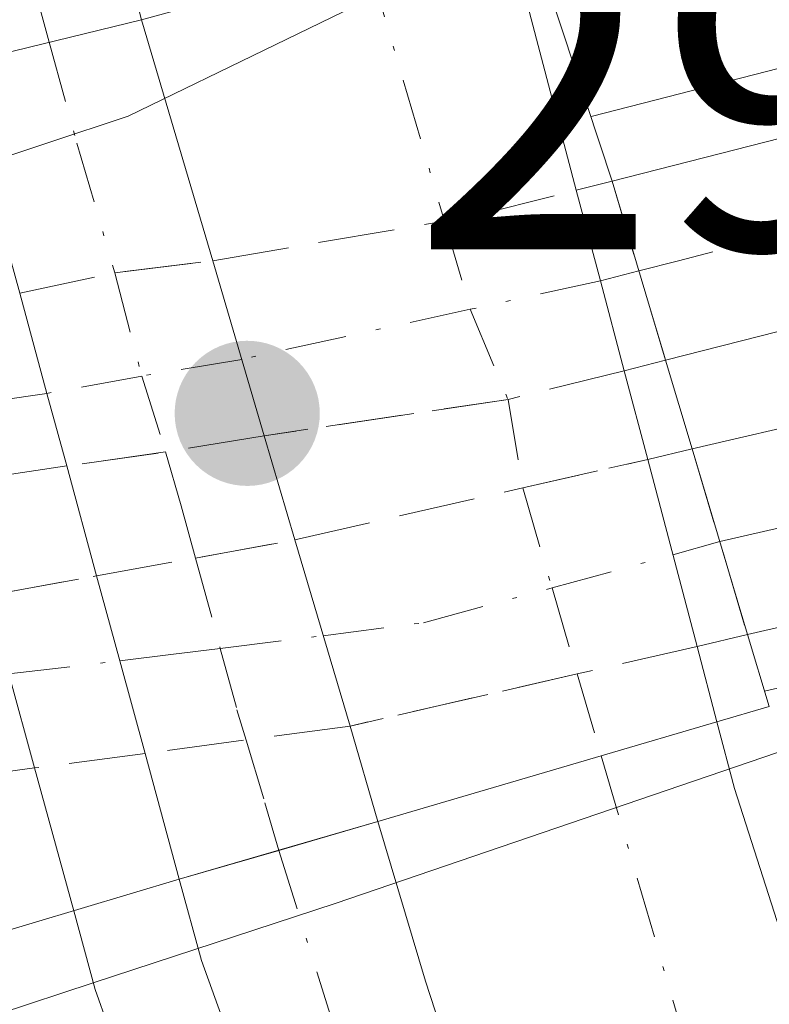
# Model space of a CAD drawing. Units: metres. Extents: x 604696 to 608164, y 4685263 to 4687629.
# Drawn here: x 604977 to 604993, y 4686986 to 4687007 of the extents above; entities that cross this region are included whole.
import ezdxf

# ---------------------------------------------------------------- set-up
doc = ezdxf.new("R2010")
doc.units = ezdxf.units.M
doc.header["$MEASUREMENT"] = 0
doc.linetypes.add('DGN Style 3', pattern=[2.307223458686699, 1.648016756204785, -0.6592067024819142])
doc.linetypes.add('DGN Style 4', pattern=[2.6384748266838614, 1.318413404963828, -0.6592067024819142, 0.001648016756204785, -0.6592067024819142])
for name, color, linetype, lineweight in [('Arcén (en calzada doble)', 91, 'Continuous', 13), ('Carretera de calzada doble Cxs', 1, 'Continuous', 13), ('Carretera de calzada doble eje', 1, 'DGN Style 4', 0), ('Carretera de calzada doble eje oculto', 23, 'DGN Style 4', 0), ('Carretera de calzada doble oculto Cxs', 2, 'DGN Style 3', 13), ('Carretera de calzada única Cxs', 7, 'Continuous', 13), ('Carretera de calzada única eje', 7, 'DGN Style 4', 0), ('Curva de nivel normal', 30, 'Continuous', 0), ('Núcleo urbano CxS', 7, 'Continuous', 0), ('Puente Cxs', 1, 'Continuous', 13), ('Punto de cota en terreno', 7, 'Continuous', 0), ('Rótulo de punto de cota en construcción', 7, 'Continuous', 0)]:
    doc.layers.add(name, color=color, linetype=linetype, lineweight=lineweight)
doc.styles.add('Style-Arial', font='txt')

# ---------------------------------------------------------------- blocks, each defined once
blk = doc.blocks.new('5PATER')
at = {"layer": 'Núcleo urbano CxS', "linetype": 'Continuous', "lineweight": 0}
h = blk.add_hatch(color=51, dxfattribs=at)
edge = h.paths.add_edge_path()
edge.add_ellipse((0, 0), major_axis=(-0.1095731443231308, -0.1110710700762829), ratio=0.9994222409660322, start_angle=0, end_angle=360)

msp = doc.modelspace()

# ---------------------------------------------------------------- linework, layer by layer
at = {"layer": 'Arcén (en calzada doble)', "color": 91, "linetype": 'Continuous', "lineweight": 13, "extrusion": (0.06840386419597215, 0.245332291219893, 0.9670227392610045), "elevation": 1191542.168791401, "flags": 128}
msp.add_lwpolyline([(676044.5849499513, -4522957.671033826), (676050.8418472079, -4522953.477701583), (676053.3285507509, -4522952.073642023)], dxfattribs=at)
at = {"layer": 'Arcén (en calzada doble)', "color": 91, "linetype": 'Continuous', "lineweight": 13}
for points in [[(605094.7801000001, 4686702.610099999, 302.2716999999975), (605080.6601, 4686737.4901, 302.4326000000001), (605042.4001000002, 4686818.6501, 302.2216999999946), (605024.9501, 4686858.960100001, 301.6839000000036), (605010.6801000005, 4686895.770099999, 301.1575000000012), (604978.7301000003, 4686986.1801, 299.2869999999967), (604978.2701000003, 4686987.870100001, 297.835500000001), (604977.4301000005, 4686990.940099999, 295.5181000000011), (604976.8800999997, 4686992.960100001, 294.2418999999936), (604975.7500999998, 4686997.0801, 293.4017000000022), (604975.3300999999, 4686998.640100001, 294.162599999996), (604974.7500999998, 4687000.7401, 295.8221999999951), (604973.4700999996, 4687005.450099999, 298.9453000000067), (604965.5000999998, 4687034.610099999, 298.7207999999956), (604952.9801000003, 4687087.630100001, 297.943299999999), (604948.4901000002, 4687104.870100001, 297.3285999999935), (604943.3701, 4687117.7401, 297.9413999999961), (604938.6501000002, 4687126.870100001, 296.7093000000023), (604934.8201000001, 4687132.5001, 296.5742999999929), (604930.5500999996, 4687137.600099999, 296.3110000000015), (604921.5500999996, 4687144.450099999, 296.2868000000017), (604917.0000999998, 4687146.5801, 295.9936000000016), (604912.7600999996, 4687148.110099999, 295.9051999999938), (604901.7500999998, 4687149.380100001, 295.4823999999935)], [(604999.7777000006, 4687007.7794, 293.9744999999967), (604996.3701, 4687006.7301, 294.385500000004), (604989.4200999998, 4687004.950099999, 295.6079000000027), (604989.3816000001, 4687004.940199999, 295.6058000000049)]]:
    msp.add_polyline3d(points, dxfattribs=at)
at = {"layer": 'Carretera de calzada doble Cxs', "color": 1, "linetype": 'Continuous', "lineweight": 13, "extrusion": (0.1177898043982713, -0.4472935105421558, 0.8865969080741776), "elevation": -2024943.371167367, "flags": 128}
msp.add_lwpolyline([(1778621.867485613, 3882032.144257001), (1778621.867485614, 3882025.363264176)], dxfattribs=at)
at = {"layer": 'Carretera de calzada doble Cxs', "color": 1, "linetype": 'Continuous', "lineweight": 13, "extrusion": (0.1390771960392119, -0.4708626638505522, 0.871175002702346), "elevation": -2122537.602129365, "flags": 128}
msp.add_lwpolyline([(1907882.682683409, 3766809.414626432), (1907882.682683409, 3766803.214688046)], dxfattribs=at)
at = {"layer": 'Carretera de calzada doble Cxs', "color": 1, "linetype": 'Continuous', "lineweight": 13, "extrusion": (0.2813819767321659, -0.8967575832264855, 0.3415406565785283), "elevation": -4032772.081316197, "flags": 128}
msp.add_lwpolyline([(1980458.456812377, 1465792.861603966), (1980465.598861351, 1465791.731656858), (1980469.135189238, 1465791.674201921)], dxfattribs=at)
at = {"layer": 'Carretera de calzada doble Cxs', "color": 1, "linetype": 'Continuous', "lineweight": 13, "extrusion": (0.04475176369490481, -0.1498211219447974, 0.9876998081732109), "elevation": -674846.6764452019, "flags": 128}
msp.add_lwpolyline([(1921130.751635923, 4264721.992175085), (1921130.751635923, 4264717.924052272)], dxfattribs=at)
at = {"layer": 'Carretera de calzada doble Cxs', "color": 1, "linetype": 'Continuous', "lineweight": 13, "extrusion": (0.9671479031381468, 0.2539287189171137, 0.01204737168844106), "elevation": 1775282.219579609, "flags": 128}
msp.add_lwpolyline([(4379719.21419108, -21094.32741323448), (4379717.199992651, -21094.97105994536), (4379715.195919069, -21095.02866412583)], dxfattribs=at)
at = {"layer": 'Carretera de calzada doble Cxs', "color": 1, "linetype": 'Continuous', "lineweight": 13, "extrusion": (0.2663303786929785, -0.9580598639410749, 0.1057800855098144), "elevation": -4329267.707599478, "flags": 128}
msp.add_lwpolyline([(1838231.792430849, 460829.3067320697), (1838228.330170871, 460828.3972293485), (1838221.24245616, 460829.8525946051)], dxfattribs=at)
at = {"layer": 'Carretera de calzada doble Cxs', "color": 1, "linetype": 'Continuous', "lineweight": 13, "extrusion": (0.1330149716555731, -0.4535428490399497, 0.8812524617839047), "elevation": -2045024.152033766, "flags": 128}
msp.add_lwpolyline([(1899575.217016413, 3813591.335475805), (1899575.217016413, 3813586.88520928)], dxfattribs=at)
at = {"layer": 'Carretera de calzada doble Cxs', "color": 1, "linetype": 'Continuous', "lineweight": 13, "extrusion": (0.2730587392928647, -0.8712642486130341, 0.4078449876908584), "elevation": -3918295.346322798, "flags": 128}
msp.add_lwpolyline([(1979005.40246345, 1750560.609794822), (1979008.370112714, 1750560.050899539), (1979015.881867096, 1750560.034252061)], dxfattribs=at)
at = {"layer": 'Carretera de calzada doble Cxs', "color": 1, "linetype": 'Continuous', "lineweight": 13, "extrusion": (-0.01313356988610157, 0.04893695766986843, 0.998715516809499), "elevation": 221715.4243788968, "flags": 128}
msp.add_lwpolyline([(-1799205.861168406, -4364364.523786251), (-1799205.861168406, -4364362.552154589)], dxfattribs=at)
at = {"layer": 'Carretera de calzada doble Cxs', "color": 1, "linetype": 'Continuous', "lineweight": 13, "extrusion": (-0.0743062860997148, 0.2532391743766309, 0.9645457461453604), "elevation": 1142260.569668361, "flags": 128}
msp.add_lwpolyline([(-1900147.015028694, -4173564.044171727), (-1900147.015028694, -4173561.627491065)], dxfattribs=at)
at = {"layer": 'Carretera de calzada doble Cxs', "color": 1, "linetype": 'Continuous', "lineweight": 13, "extrusion": (-0.1429917195030997, 0.4794428245384884, 0.8658452206671254), "elevation": 2160893.517286178, "flags": 128}
msp.add_lwpolyline([(-1919323.982976406, -3739077.146553916), (-1919323.982976406, -3739072.337754189)], dxfattribs=at)
at = {"layer": 'Carretera de calzada doble Cxs', "color": 1, "linetype": 'Continuous', "lineweight": 13, "extrusion": (-0.1372560595175342, 0.5205371315131895, 0.8427347559236772), "elevation": 2356965.4806136, "flags": 128}
msp.add_lwpolyline([(-1780024.60008358, -3689198.570585863), (-1780024.60008358, -3689193.637357459)], dxfattribs=at)
at = {"layer": 'Carretera de calzada doble Cxs', "color": 1, "linetype": 'Continuous', "lineweight": 13, "extrusion": (0.2993426741413862, -0.5684194406140588, 0.7663506397008385), "elevation": -2482850.854814706, "flags": 128}
msp.add_lwpolyline([(2719259.288429922, 2962270.544082612), (2719251.931824564, 2962272.310676965), (2719249.156153283, 2962273.274217281)], dxfattribs=at)
at = {"layer": 'Carretera de calzada doble Cxs', "color": 1, "linetype": 'Continuous', "lineweight": 13, "extrusion": (-0.1485368344788838, 0.4992834774400102, 0.8536116318082851), "elevation": 2250528.349693711, "flags": 128}
msp.add_lwpolyline([(-1916357.213517019, -3687361.078553823), (-1916357.213517019, -3687356.189609061)], dxfattribs=at)
at = {"layer": 'Carretera de calzada doble Cxs', "color": 1, "linetype": 'Continuous', "lineweight": 13, "extrusion": (-0.1200468378081296, 0.4630378034103499, 0.878171252857429), "elevation": 2097888.451961837, "flags": 128}
msp.add_lwpolyline([(-1761888.078608046, -3850784.074602156), (-1761888.078608047, -3850782.168870128)], dxfattribs=at)
at = {"layer": 'Carretera de calzada doble Cxs', "color": 1, "linetype": 'Continuous', "lineweight": 13, "extrusion": (0.01372319156204888, 0.004035712272398447, 0.9998976882860594), "elevation": 27515.39694539233, "flags": 128}
msp.add_lwpolyline([(604928.5522505655, 4686918.324187657), (604931.0338246663, 4686919.053893599)], dxfattribs=at)
msp.add_lwpolyline([(604928.5522505655, 4686918.324187657), (604931.0338246663, 4686919.053893599)], dxfattribs=at)
at = {"layer": 'Carretera de calzada doble Cxs', "color": 1, "linetype": 'Continuous', "lineweight": 13, "extrusion": (-0.1530167201312781, 0.5228071264220415, 0.8386051466110817), "elevation": 2358068.789105929, "flags": 128}
msp.add_lwpolyline([(-1897196.143103505, -3629608.363454623), (-1897196.143103505, -3629605.816366826)], dxfattribs=at)
at = {"layer": 'Carretera de calzada doble Cxs', "color": 1, "linetype": 'Continuous', "lineweight": 13, "extrusion": (0.0619439734063975, 0.01820484416798958, 0.9979135873448397), "elevation": 123098.4747519874, "flags": 128}
msp.add_lwpolyline([(4326224.933689781, -1898026.49886686), (4326224.933689781, -1898031.510970683)], dxfattribs=at)
msp.add_lwpolyline([(4326224.933689781, -1898026.49886686), (4326224.933689781, -1898031.510970683)], dxfattribs=at)
at = {"layer": 'Carretera de calzada doble Cxs', "color": 1, "linetype": 'Continuous', "lineweight": 13}
for points in [[(604948.9501, 4687210.0601, 295.4060000000027), (604950.4700999996, 4687182.870100001, 295.6913999999961), (604953.5900999998, 4687160.670100001, 295.897100000002), (604975.6001000004, 4687054.350099999, 297.938599999994), (604987.5401, 4687009.170100001, 297.8246999999974), (604984.5800999999, 4687008.350099999, 298.1852000000072), (604979.7301000003, 4687007.020099999, 298.590200000006), (604963.2401000002, 4687071.970100001, 297.8953000000038), (604955.4200999998, 4687104.800100001, 297.2477999999974), (604954.3400999998, 4687109.110099999, 297.148199999996), (604948.5401, 4687132.3301, 296.6833000000042), (604942.3300999999, 4687151.3201, 296.2403000000049), (604929.4301000005, 4687186.5601, 297.0415000000066), (604919.8201000001, 4687214.170100001, 296.0553000000073)], [(604979.7301000003, 4687007.020099999, 298.590200000006), (604963.2401000002, 4687071.970100001, 297.8953000000038), (604955.4200999998, 4687104.800100001, 297.2477999999974), (604954.3400999998, 4687109.110099999, 297.148199999996)], [(605100.4301000005, 4686695.3101, 302.4321000000054), (605097.1501000002, 4686703.550100001, 302.482799999998), (605082.7901, 4686738.0001, 302.5062000000034), (605076.7600999996, 4686751.0101, 302.5259999999981), (605065.8101000005, 4686777.8201, 302.4937000000064), (605064.8901000004, 4686780.0601, 302.4861999999994), (605046.3501000004, 4686822.6801, 302.2403000000049), (605028.0000999998, 4686867.2501, 301.7320000000037), (605018.0401, 4686892.940099999, 301.3690999999963), (605011.8800999997, 4686909.3101, 301.0959000000003), (604998.3501000004, 4686947.940099999, 300.4584999999934), (604985.8300999999, 4686986.360099999, 299.5656000000017), (604984.8101000005, 4686989.790100001, 298.0148000000045), (604989.6080999998, 4686991.200400001, 297.6910999999964), (604992.0900999998, 4686991.9301, 297.6542000000045), (604992.4700999996, 4686990.5001, 298.2437000000064), (605007.2301000003, 4686944.390100001, 300.1474000000017), (605024.3501000004, 4686897.0001, 300.948000000004), (605044.2901, 4686847.770099999, 301.6282999999967), (605062.0500999996, 4686806.090100001, 302.1187999999966), (605089.9101, 4686741.1601, 302.4165999999968), (605104.2701000003, 4686706.690099999, 302.5577999999951), (605108.7401000002, 4686695.4001, 300.3902999999991)], [(604992.0900999998, 4686991.9301, 297.6542000000045), (604992.4700999996, 4686990.5001, 298.2437000000064), (605007.2301000003, 4686944.390100001, 300.1474000000017), (605024.3501000004, 4686897.0001, 300.948000000004), (605044.2901, 4686847.770099999, 301.6282999999967), (605062.0500999996, 4686806.090100001, 302.1187999999966), (605089.9101, 4686741.1601, 302.4165999999968), (605104.2701000003, 4686706.690099999, 302.5577999999951), (605108.7401000002, 4686695.4001, 300.3902999999991), (605109.1901000004, 4686694.2601, 299.1885000000038)], [(605076.7600999996, 4686751.0101, 302.5259999999981), (605065.8101000005, 4686777.8201, 302.4937000000064), (605064.8901000004, 4686780.0601, 302.4861999999994), (605046.3501000004, 4686822.6801, 302.2403000000049), (605028.0000999998, 4686867.2501, 301.7320000000037), (605018.0401, 4686892.940099999, 301.3690999999963), (605011.8800999997, 4686909.3101, 301.0959000000003), (604998.3501000004, 4686947.940099999, 300.4584999999934), (604985.8300999999, 4686986.360099999, 299.5656000000017), (604984.8101000005, 4686989.790100001, 298.0148000000045)]]:
    msp.add_polyline3d(points, dxfattribs=at)
for points in [[(604989.6080999998, 4686991.200400001, 297.6910999999964), (604984.8101000005, 4686989.790100001, 298.0148000000045), (604984.2100999998, 4686991.840100001, 296.6272999999928), (604983.0201000003, 4686995.840100001, 294.0806000000011), (604982.3638000004, 4686998.0768, 293.4428000000044), (604981.2600999996, 4687001.840100001, 295.546199999997), (604979.7301000003, 4687007.020099999, 298.590200000006), (604984.5800999999, 4687008.350099999, 298.1852000000072), (604987.5401, 4687009.170100001, 297.8246999999974), (604989.0711000003, 4687003.3563, 294.6882000000041), (604989.5900999998, 4687001.4101, 294.0445999999938), (604990.0997000001, 4686999.471899999, 293.9869999999937), (604990.6101000002, 4686997.5701, 294.0868999999948), (604991.6700999998, 4686993.550100001, 296.7425999999978), (604992.0900999998, 4686991.9301, 297.6542000000045)], [(605001.1700999998, 4687002.470100001, 293.5378000000055), (604997.8601000002, 4687001.450099999, 292.6334000000061), (604990.9901000002, 4686999.700099999, 294.0806000000011), (604989.8400999998, 4687003.550100001, 294.7167000000045), (604996.7701000003, 4687005.3201, 293.6546999999992), (605000.1501000002, 4687006.360099999, 293.6006999999955), (605000.6700999998, 4687004.4101, 293.4842999999965)], [(605002.6901000004, 4686996.6801, 294.9734999999928), (604995.5500999996, 4686994.450099999, 296.1083999999973), (604992.7500999998, 4686993.8101, 296.7274000000034), (604991.5601000005, 4686997.800100001, 294.3215000000055), (604994.4600999998, 4686998.470100001, 293.8111999999965), (605001.6300999997, 4687000.710100001, 293.7960000000021), (605002.1700999998, 4686998.690099999, 294.0788999999932)]]:
    msp.add_polyline3d(points, close=True, dxfattribs=at)
at = {"layer": 'Carretera de calzada doble eje', "color": 1, "linetype": 'DGN Style 4', "lineweight": 0}
for points in [[(604984.5800999999, 4687008.350099999, 298.1852000000072), (604986.2401000002, 4687002.690099999, 294.8567999999942), (604986.7928999999, 4687000.796900001, 294.1162999999942), (604987.6051000003, 4686998.860099999, 293.5577000000048), (604987.9200999998, 4686996.960100001, 293.7222000000039), (604988.5500999996, 4686994.8101, 295.3497000000062), (604989.0900999998, 4686992.960100001, 296.6925000000047), (604989.6083000004, 4686991.1995, 297.6915000000009)], [(605000.6700999998, 4687004.4101, 293.4842999999965), (604998.9700999996, 4687003.890100001, 293.1423999999971), (604997.3101000005, 4687003.390100001, 292.7692999999999), (604991.2701000003, 4687001.840100001, 293.9511000000057), (604990.4167, 4687001.6195, 294.0130000000063)], [(604992.1552999998, 4686995.804099999, 295.5071000000025), (604993.6001000004, 4686996.140100001, 295.146900000007), (604995.0000999998, 4686996.460100001, 294.5831999999937), (604996.8000999996, 4686997.020099999, 293.6116000000038), (605000.3701, 4686998.140100001, 293.6321000000025), (605002.1700999998, 4686998.690099999, 294.0788999999932)], [(604989.6083000004, 4686991.1995, 297.6915000000009), (604995.3800999997, 4686971.520099999, 299.8396999999969), (605036.6601, 4686856.4301, 301.7354999999953), (605068.4401000004, 4686781.4901, 302.4161000000022), (605073.4101, 4686769.9101, 302.472299999994), (605079.3400999998, 4686755.380100001, 302.4857999999949)]]:
    msp.add_polyline3d(points, dxfattribs=at)
at = {"layer": 'Carretera de calzada doble eje oculto', "color": 23, "linetype": 'DGN Style 4', "lineweight": 0}
for points in [[(604990.4167, 4687001.6195, 294.0130000000063), (604989.5900999998, 4687001.4101, 294.0445999999938), (604986.7928999999, 4687000.796900001, 294.1162999999942), (604981.8812999995, 4686999.7205, 294.3640000000014), (604979.7351000002, 4686999.362500001, 294.2480999999971), (604977.6901000004, 4686998.9901, 294.1244000000006), (604975.3300999999, 4686998.640100001, 294.162599999996), (604973.4071000004, 4686998.367900001, 294.1195000000007)], [(604974.9001000002, 4686992.7301, 293.7823999999964), (604976.8800999997, 4686992.960100001, 294.2418999999936), (604979.2600999996, 4686993.2401, 294.7357999999949), (604980.3601000002, 4686993.380100001, 294.9327999999951), (604981.4197000006, 4686993.5097, 295.1064000000042), (604983.6299000002, 4686993.780099999, 295.3408999999957), (604985.7901, 4686994.0601, 295.4489999999932), (604988.5500999996, 4686994.8101, 295.3497000000062), (604991.1501000002, 4686995.520099999, 295.4483999999939), (604992.1552999998, 4686995.804099999, 295.5071000000025)]]:
    msp.add_polyline3d(points, dxfattribs=at)
at = {"layer": 'Carretera de calzada doble oculto Cxs', "color": 2, "linetype": 'DGN Style 3', "lineweight": 13, "extrusion": (-0.03482538416807866, -0.008776540290462004, 0.9993548743855087), "elevation": -61910.15252755026, "flags": 128}
msp.add_lwpolyline([(-4397053.485373866, 1730924.638664144), (-4397053.485373866, 1730925.432220499)], dxfattribs=at)
at = {"layer": 'Carretera de calzada doble oculto Cxs', "color": 2, "linetype": 'DGN Style 3', "lineweight": 13, "extrusion": (0.04475176369490481, -0.1498211219447974, 0.9876998081732109), "elevation": -674846.6764452019, "flags": 128}
msp.add_lwpolyline([(1921130.751635923, 4264721.992175085), (1921130.751635923, 4264717.924052272)], dxfattribs=at)
at = {"layer": 'Carretera de calzada doble oculto Cxs', "color": 2, "linetype": 'DGN Style 3', "lineweight": 13, "extrusion": (-0.04027647715491132, 0.04067878817841262, 0.9983601762792452), "elevation": 166590.1027000217, "flags": 128}
msp.add_lwpolyline([(-3727603.442711157, -2900206.43918316), (-3727605.20421061, -2900205.312441767), (-3727606.88425985, -2900204.012758671)], dxfattribs=at)
at = {"layer": 'Carretera de calzada doble oculto Cxs', "color": 2, "linetype": 'DGN Style 3', "lineweight": 13, "extrusion": (-0.0981345822881226, -0.02515084420277356, 0.9948552853531129), "elevation": -176959.9696979728, "flags": 128}
msp.add_lwpolyline([(-4390060.999230837, 1740698.125890845), (-4390060.999230837, 1740697.201959917)], dxfattribs=at)
at = {"layer": 'Carretera de calzada doble oculto Cxs', "color": 2, "linetype": 'DGN Style 3', "lineweight": 13, "extrusion": (0.1134642229043807, -0.8376074242733188, 0.5343591235516818), "elevation": -3857063.729065604, "flags": 128}
msp.add_lwpolyline([(1228679.887033272, 2438725.544599204), (1228677.332885261, 2438725.03670667), (1228672.033875138, 2438724.900771771)], dxfattribs=at)
at = {"layer": 'Carretera de calzada doble oculto Cxs', "color": 2, "linetype": 'DGN Style 3', "lineweight": 13, "extrusion": (0.1191367097478414, -0.8702555510427489, 0.4779766942746687), "elevation": -4006670.226963783, "flags": 128}
msp.add_lwpolyline([(1235105.570891155, 2180610.611654508), (1235103.422962394, 2180610.494733728), (1235101.278692666, 2180610.475379752)], dxfattribs=at)
at = {"layer": 'Carretera de calzada doble oculto Cxs', "color": 2, "linetype": 'DGN Style 3', "lineweight": 13, "extrusion": (-0.2268320091960984, -0.05491722345019694, 0.9723843572233062), "elevation": -394342.1630002439, "flags": 128}
msp.add_lwpolyline([(-4413032.936581448, 1644261.082081309), (-4413032.936581448, 1644262.087286343)], dxfattribs=at)
at = {"layer": 'Carretera de calzada doble oculto Cxs', "color": 2, "linetype": 'DGN Style 3', "lineweight": 13, "extrusion": (-0.1429917195030997, 0.4794428245384884, 0.8658452206671254), "elevation": 2160893.517286178, "flags": 128}
msp.add_lwpolyline([(-1919323.982976406, -3739077.146553916), (-1919323.982976406, -3739072.337754189)], dxfattribs=at)
at = {"layer": 'Carretera de calzada doble oculto Cxs', "color": 2, "linetype": 'DGN Style 3', "lineweight": 13, "extrusion": (-0.2222305523252484, 0.9749576622153308, 0.00843436428144802), "elevation": 4435179.276755564, "flags": 128}
msp.add_lwpolyline([(-1631484.536962367, -37115.15725548761), (-1631489.563331917, -37115.5156682363), (-1631492.321626778, -37115.15095526352)], dxfattribs=at)
at = {"layer": 'Carretera de calzada doble oculto Cxs', "color": 2, "linetype": 'DGN Style 3', "lineweight": 13, "extrusion": (0.0324392484911425, 0.004790606306621867, 0.9994622280249238), "elevation": 42371.76037644287, "flags": 128}
msp.add_lwpolyline([(4548324.560481061, -1282533.371125105), (4548324.560481061, -1282530.97413158)], dxfattribs=at)
at = {"layer": 'Carretera de calzada doble oculto Cxs', "color": 2, "linetype": 'DGN Style 3', "lineweight": 13, "extrusion": (-0.1779003011826699, 0.9797066730120834, 0.09233806200430159), "elevation": 4484281.59427233, "flags": 128}
msp.add_lwpolyline([(-1432640.210275672, -415551.1821024482), (-1432642.373896606, -415551.109893953), (-1432644.539304176, -415551.144240692)], dxfattribs=at)
at = {"layer": 'Carretera de calzada doble oculto Cxs', "color": 2, "linetype": 'DGN Style 3', "lineweight": 13, "extrusion": (-0.192182571628089, 0.9676161665785492, 0.1636606652138742), "elevation": 4418993.951862945, "flags": 128}
msp.add_lwpolyline([(-1506453.681748556, -732802.521195269), (-1506455.650815526, -732802.2496337214), (-1506458.029751789, -732802.0413250314)], dxfattribs=at)
at = {"layer": 'Carretera de calzada doble oculto Cxs', "color": 2, "linetype": 'DGN Style 3', "lineweight": 13, "extrusion": (0.01330183423171033, 0.003202293416472961, 0.9999063988808888), "elevation": 23353.3423203328, "flags": 128}
msp.add_lwpolyline([(604935.2768005887, 4686943.057465184), (604934.1966939517, 4686942.797463851)], dxfattribs=at)
at = {"layer": 'Carretera de calzada doble oculto Cxs', "color": 2, "linetype": 'DGN Style 3', "lineweight": 13, "extrusion": (-0.2234153718105573, 0.965786511030075, 0.1316889773333576), "elevation": 4391509.786783388, "flags": 128}
msp.add_lwpolyline([(-1645772.091814435, -583094.8139162505), (-1645769.445221209, -583094.8644564004), (-1645764.438353428, -583094.9302292103)], dxfattribs=at)
at = {"layer": 'Carretera de calzada doble oculto Cxs', "color": 2, "linetype": 'DGN Style 3', "lineweight": 13, "extrusion": (-0.1378704004828926, -0.01848716733988296, 0.9902777273646187), "elevation": -169764.8743923898, "flags": 128}
msp.add_lwpolyline([(-4565011.495026154, 1210680.977517891), (-4565011.495026154, 1210676.494552694)], dxfattribs=at)
at = {"layer": 'Carretera de calzada doble oculto Cxs', "color": 2, "linetype": 'DGN Style 3', "lineweight": 13, "extrusion": (-0.1966453139602722, -0.02561346532779645, 0.9801400771784448), "elevation": -238726.4074834991, "flags": 128}
msp.add_lwpolyline([(-4569591.435167441, 1181410.790019788), (-4569591.435167441, 1181408.341283918)], dxfattribs=at)
at = {"layer": 'Carretera de calzada doble oculto Cxs', "color": 2, "linetype": 'DGN Style 3', "lineweight": 13, "extrusion": (-0.2548821156995257, -0.03313467504093834, 0.9664042634459273), "elevation": -309214.2591026201, "flags": 128}
msp.add_lwpolyline([(-4569890.089486838, 1163775.30598412), (-4569890.089486838, 1163773.219042587)], dxfattribs=at)
at = {"layer": 'Carretera de calzada doble oculto Cxs', "color": 2, "linetype": 'DGN Style 3', "lineweight": 13}
for points in [[(604975.7500999998, 4686997.0801, 293.4017000000022), (604973.8201000001, 4686996.790100001, 293.3812999999937), (604972.8701, 4687000.420100001, 296.0412999999971), (604977.1101000002, 4687001.140100001, 295.4073000000063), (604979.1533000004, 4687001.5801, 295.4717999999993), (604981.2600999996, 4687001.840100001, 295.546199999997), (604986.2401000002, 4687002.690099999, 294.8567999999942), (604987.0000999998, 4687002.8301, 294.7112000000052), (604989.0711000003, 4687003.3563, 294.6882000000041), (604989.8400999998, 4687003.550100001, 294.7167000000045), (604990.9901000002, 4686999.700099999, 294.0806000000011), (604990.0997000001, 4686999.471899999, 293.9869999999937), (604987.6051000003, 4686998.860099999, 293.5577000000048), (604982.3638000004, 4686998.0768, 293.4428000000044), (604980.2433000002, 4686997.7301, 293.3401000000013), (604978.1201, 4686997.4301, 293.3230999999942)], [(604977.4301000005, 4686990.940099999, 295.5181000000011), (604975.4301000005, 4686990.6801, 294.9817000000039), (604974.9001000002, 4686992.7301, 293.7823999999964), (604974.4801000003, 4686994.300100001, 293.5694999999978), (604976.4200999998, 4686994.640100001, 293.837400000004), (604978.7600999996, 4686995.0701, 294.0429000000004), (604980.8901000004, 4686995.450099999, 294.1147999999957), (604983.0201000003, 4686995.840100001, 294.0806000000011), (604987.9200999998, 4686996.960100001, 293.7222000000039), (604990.6101000002, 4686997.5701, 294.0868999999948), (604991.5601000005, 4686997.800100001, 294.3215000000055), (604992.7500999998, 4686993.8101, 296.7274000000034), (604991.6700999998, 4686993.550100001, 296.7425999999978), (604989.0900999998, 4686992.960100001, 296.6925000000047), (604984.2100999998, 4686991.840100001, 296.6272999999928), (604979.8101000005, 4686991.2501, 296.0037000000011)]]:
    msp.add_polyline3d(points, close=True, dxfattribs=at)
msp.add_polyline3d([(604981.2600999996, 4687001.840100001, 295.546199999997), (604986.2401000002, 4687002.690099999, 294.8567999999942), (604987.0000999998, 4687002.8301, 294.7112000000052), (604989.0711000003, 4687003.3563, 294.6882000000041)], dxfattribs=at)
at = {"layer": 'Carretera de calzada única Cxs', "color": 7, "linetype": 'Continuous', "lineweight": 13, "extrusion": (0.01264451180362857, 0.003089465095255235, 0.9999152821747816), "elevation": 22428.58283210831, "flags": 128}
msp.add_lwpolyline([(604927.5889673303, 4686960.095865225), (604923.6186120232, 4686959.125860597)], dxfattribs=at)
msp.add_lwpolyline([(604927.5889673303, 4686960.095865225), (604923.6186120232, 4686959.125860597)], dxfattribs=at)
at = {"layer": 'Carretera de calzada única Cxs', "color": 7, "linetype": 'Continuous', "lineweight": 13, "extrusion": (0.1390771960392119, -0.4708626638505522, 0.871175002702346), "elevation": -2122537.602129365, "flags": 128}
msp.add_lwpolyline([(1907882.682683409, 3766809.414626432), (1907882.682683409, 3766803.214688046)], dxfattribs=at)
at = {"layer": 'Carretera de calzada única Cxs', "color": 7, "linetype": 'Continuous', "lineweight": 13, "extrusion": (0.1330149716555731, -0.4535428490399497, 0.8812524617839047), "elevation": -2045024.152033766, "flags": 128}
msp.add_lwpolyline([(1899575.217016413, 3813591.335475805), (1899575.217016413, 3813586.88520928)], dxfattribs=at)
at = {"layer": 'Carretera de calzada única Cxs', "color": 7, "linetype": 'Continuous', "lineweight": 13, "extrusion": (-0.9524550262456124, -0.2971384450011776, 0.06736592225860359), "elevation": -1968881.819381145, "flags": 128}
msp.add_lwpolyline([(-4294146.861136825, 133231.5199242179), (-4294148.4784101, 133232.3230486467), (-4294150.703583552, 133233.6088695998)], dxfattribs=at)
at = {"layer": 'Carretera de calzada única Cxs', "color": 7, "linetype": 'Continuous', "lineweight": 13, "extrusion": (-0.0743062860997148, 0.2532391743766309, 0.9645457461453604), "elevation": 1142260.569668361, "flags": 128}
msp.add_lwpolyline([(-1900147.015028694, -4173564.044171727), (-1900147.015028694, -4173561.627491065)], dxfattribs=at)
at = {"layer": 'Carretera de calzada única Cxs', "color": 7, "linetype": 'Continuous', "lineweight": 13, "extrusion": (-0.073910035994937, 0.2725432577650589, 0.9593005155977119), "elevation": 1232976.979104239, "flags": 128}
msp.add_lwpolyline([(-1810630.539890507, -4187517.9988616), (-1810630.539890507, -4187520.547844149)], dxfattribs=at)
at = {"layer": 'Carretera de calzada única Cxs', "color": 7, "linetype": 'Continuous', "lineweight": 13, "extrusion": (-0.1485368344788838, 0.4992834774400102, 0.8536116318082851), "elevation": 2250528.349693711, "flags": 128}
msp.add_lwpolyline([(-1916357.213517019, -3687361.078553823), (-1916357.213517019, -3687356.189609061)], dxfattribs=at)
at = {"layer": 'Carretera de calzada única Cxs', "color": 7, "linetype": 'Continuous', "lineweight": 13, "extrusion": (-0.965701639461235, -0.2593861471655553, 0.01179704202296947), "elevation": -1799967.104648538, "flags": 128}
msp.add_lwpolyline([(-4369615.823042092, 21531.78961737351), (-4369617.887594403, 21530.52162913734), (-4369619.784653489, 21529.82868091679)], dxfattribs=at)
at = {"layer": 'Carretera de calzada única Cxs', "color": 7, "linetype": 'Continuous', "lineweight": 13, "extrusion": (-0.1530167201312781, 0.5228071264220415, 0.8386051466110817), "elevation": 2358068.789105929, "flags": 128}
msp.add_lwpolyline([(-1897196.143103505, -3629608.363454623), (-1897196.143103505, -3629605.816366826)], dxfattribs=at)
at = {"layer": 'Carretera de calzada única Cxs', "color": 7, "linetype": 'Continuous', "lineweight": 13, "extrusion": (-0.1556192358067751, 0.5755779956630432, 0.8028029797873382), "elevation": 2603820.166348877, "flags": 128}
msp.add_lwpolyline([(-1807311.023057325, -3505368.827779877), (-1807311.023057325, -3505372.311753941)], dxfattribs=at)
at = {"layer": 'Carretera de calzada única Cxs', "color": 7, "linetype": 'Continuous', "lineweight": 13, "extrusion": (-0.2679431164994266, 0.9587008490566997, 0.09538956095159395), "elevation": 4331348.003336875, "flags": 128}
msp.add_lwpolyline([(-1844253.652180267, -414758.4112930507), (-1844253.655723952, -414758.4117953411), (-1844255.873996775, -414758.6611323129)], dxfattribs=at)
msp.add_lwpolyline([(-1844253.652180267, -414758.4112930507), (-1844253.655723952, -414758.4117953411), (-1844255.873996775, -414758.6611323129)], dxfattribs=at)
at = {"layer": 'Carretera de calzada única Cxs', "color": 7, "linetype": 'Continuous', "lineweight": 13, "extrusion": (-0.07853808946471488, -0.02275347620666422, 0.9966514174091888), "elevation": -153862.2153872406, "flags": 128}
msp.add_lwpolyline([(-4333518.458937741, 1879044.277350185), (-4333518.458937742, 1879046.509283609)], dxfattribs=at)
msp.add_lwpolyline([(-4333518.458937741, 1879044.277350185), (-4333518.458937742, 1879046.509283609)], dxfattribs=at)
at = {"layer": 'Carretera de calzada única Cxs', "color": 7, "linetype": 'Continuous', "lineweight": 13}
for points in [[(604949.9200999998, 4687121.970100001, 296.883799999996), (604951.8601000002, 4687115.5801, 297.0314000000071), (604954.3400999998, 4687109.110099999, 297.148199999996), (604955.4200999998, 4687104.800100001, 297.2477999999974), (604963.2401000002, 4687071.970100001, 297.8953000000038), (604979.7301000003, 4687007.020099999, 298.590200000006), (604975.7600999996, 4687006.050100001, 298.6434000000008), (604967.8000999996, 4687035.190099999, 298.9098999999987), (604955.2901, 4687088.170100001, 297.780700000003), (604950.2401000002, 4687106.420100001, 297.278999999995), (604946.1700999998, 4687118.6601, 297.2345999999961), (604944.8101000005, 4687122.3101, 297.0339999999997)], [(604979.7301000003, 4687007.020099999, 298.590200000006), (604963.2401000002, 4687071.970100001, 297.8953000000038), (604955.4200999998, 4687104.800100001, 297.2477999999974), (604954.3400999998, 4687109.110099999, 297.148199999996)], [(605076.7600999996, 4686751.0101, 302.5259999999981), (605065.8101000005, 4686777.8201, 302.4937000000064), (605064.8901000004, 4686780.0601, 302.4861999999994), (605046.3501000004, 4686822.6801, 302.2403000000049), (605028.0000999998, 4686867.2501, 301.7320000000037), (605018.0401, 4686892.940099999, 301.3690999999963), (605011.8800999997, 4686909.3101, 301.0959000000003), (604998.3501000004, 4686947.940099999, 300.4584999999934), (604985.8300999999, 4686986.360099999, 299.5656000000017), (604984.8101000005, 4686989.790100001, 298.0148000000045)], [(605076.7600999996, 4686751.0101, 302.5259999999981), (605044.8701, 4686819.7501, 302.2700000000041), (605027.4600999998, 4686859.9801, 301.9174000000057), (605013.2200999996, 4686896.700099999, 301.4257000000071), (604981.0201000003, 4686986.800100001, 299.2428999999975), (604980.5401, 4686988.550100001, 298.0810000000056)]]:
    msp.add_polyline3d(points, dxfattribs=at)
for points in [[(604982.6766999997, 4686989.1691, 298.2635000000009), (604980.5401, 4686988.550100001, 298.0810000000056), (604979.8101000005, 4686991.2501, 296.0037000000011), (604979.2600999996, 4686993.2401, 294.7357999999949), (604978.7600999996, 4686995.0701, 294.0429000000004), (604978.1201, 4686997.4301, 293.3230999999942), (604977.6901000004, 4686998.9901, 294.1244000000006), (604977.1101000002, 4687001.140100001, 295.4073000000063), (604975.7600999996, 4687006.050100001, 298.6434000000008), (604979.7301000003, 4687007.020099999, 298.590200000006), (604981.2600999996, 4687001.840100001, 295.546199999997), (604982.3638000004, 4686998.0768, 293.4428000000044), (604983.0201000003, 4686995.840100001, 294.0806000000011), (604984.2100999998, 4686991.840100001, 296.6272999999928), (604984.8101000005, 4686989.790100001, 298.0148000000045)], [(605076.7600999996, 4686751.0101, 302.5259999999981), (605044.8701, 4686819.7501, 302.2700000000041), (605027.4600999998, 4686859.9801, 301.9174000000057), (605013.2200999996, 4686896.700099999, 301.4257000000071), (604981.0201000003, 4686986.800100001, 299.2428999999975), (604980.5401, 4686988.550100001, 298.0810000000056), (604982.6766999997, 4686989.1691, 298.2635000000009), (604984.8101000005, 4686989.790100001, 298.0148000000045), (604985.8300999999, 4686986.360099999, 299.5656000000017), (604998.3501000004, 4686947.940099999, 300.4584999999934), (605011.8800999997, 4686909.3101, 301.0959000000003), (605018.0401, 4686892.940099999, 301.3690999999963), (605028.0000999998, 4686867.2501, 301.7320000000037), (605046.3501000004, 4686822.6801, 302.2403000000049), (605064.8901000004, 4686780.0601, 302.4861999999994), (605065.8101000005, 4686777.8201, 302.4937000000064)]]:
    msp.add_polyline3d(points, close=True, dxfattribs=at)
at = {"layer": 'Carretera de calzada única eje', "color": 7, "linetype": 'DGN Style 4', "lineweight": 0}
for points in [[(604977.7443000004, 4687006.5349, 298.4980999999971), (604975.7500999998, 4687013.840100001, 299.2121999999945), (604973.8201000001, 4687021.450099999, 299.0929999999935), (604973.3701, 4687023.2301, 299.0592999999935), (604971.3800999997, 4687030.520099999, 298.8834999999963), (604969.7801000001, 4687036.800100001, 298.7629000000015), (604967.1201, 4687047.280099999, 298.6353999999992), (604963.9901000002, 4687060.520099999, 298.3622000000032), (604962.3901000004, 4687066.8201, 298.1092000000062), (604959.2600999996, 4687080.0701, 297.8319000000047), (604957.3400999998, 4687088.140100001, 297.6627000000008), (604955.3501000004, 4687096.4801, 297.483699999997), (604952.8300999999, 4687105.610099999, 297.2556000000041), (604952.2901, 4687107.7601, 297.2081999999937), (604951.0500999996, 4687111.0001, 297.1416999999929), (604949.0100999996, 4687117.120100001, 297.0121000000072), (604948.5301000001, 4687118.720100001, 296.9726999999984), (604948.0401, 4687120.3201, 296.9300999999978), (604947.3601000002, 4687122.140100001, 296.8892000000051)], [(604977.7443000004, 4687006.5349, 298.4980999999971), (604978.3400999998, 4687004.370100001, 297.1285000000062), (604979.1533000004, 4687001.5801, 295.4717999999993), (604979.7351000002, 4686999.362500001, 294.2480999999971), (604980.2433000002, 4686997.7301, 293.3401000000013), (604980.5800999999, 4686996.5701, 293.6027000000031), (604980.8901000004, 4686995.450099999, 294.1147999999957), (604981.4197000006, 4686993.5097, 295.1064000000042), (604981.7801000001, 4686992.190099999, 295.9155000000028), (604981.9801000003, 4686991.540100001, 296.4282999999996), (604982.3800999997, 4686990.190099999, 297.4951000000001), (604982.6766999997, 4686989.1691, 298.2635000000009)], [(604982.6766999997, 4686989.1691, 298.2635000000009), (604985.2401000002, 4686981.0001, 300.0868000000046), (604989.2701000003, 4686969.7401, 300.2654999999941), (604993.7100999998, 4686956.110099999, 300.4174999999959), (604997.7301000003, 4686944.850099999, 300.5951999999961), (604998.1300999997, 4686943.720100001, 300.6177000000025), (604999.5800999999, 4686939.590100001, 300.6873999999953), (605004.5000999998, 4686925.530099999, 300.9689999999973), (605012.5500999996, 4686903.0001, 301.2810999999929), (605015.6300999997, 4686894.8201, 301.3853999999992), (605020.6101000002, 4686881.970100001, 301.6113999999943), (605027.7301000003, 4686863.610099999, 301.8269), (605028.3701, 4686862.0601, 301.8457000000053), (605030.3300999999, 4686857.300100001, 301.8849000000046), (605039.0401, 4686837.1801, 302.1238000000012), (605045.6101000002, 4686821.210100001, 302.2635000000009), (605047.1001000004, 4686817.790100001, 302.2991999999941), (605055.0701000001, 4686800.600099999, 302.392200000002), (605061.2600999996, 4686786.380100001, 302.4804000000004), (605062.8501000004, 4686782.720100001, 302.4829000000027), (605065.8101000005, 4686777.8201, 302.4937000000064), (605079.3400999998, 4686755.380100001, 302.4857999999949)]]:
    msp.add_polyline3d(points, dxfattribs=at)
at = {"layer": 'Curva de nivel normal', "color": 30, "linetype": 'Continuous', "lineweight": 0, "elevation": 295, "flags": 128}
for points in [[(604988.1600000003, 4687008.640100001), (604985.7599999999, 4687008.020099999), (604979.4400000004, 4687004.950099999), (604975.9800000006, 4687003.800100001), (604973.8300000001, 4687004.100099999), (604971.9500000002, 4687003.950099999), (604971.9452000001, 4687003.9497)], [(605002.9800000006, 4686995.5001), (604999.4800000006, 4686993.350099999), (604983.8899999997, 4686988.030099999), (604978.6917000003, 4686986.320800001), (604975.7699999996, 4686985.360099999), (604970.0700000003, 4686981.720100001), (604968.7100000001, 4686979.1501), (604968.9400000004, 4686976.950099999), (604973.6399999997, 4686960.860099999), (604984.6900000004, 4686928.520099999), (604994.1799999997, 4686899.1601), (605003.2199999997, 4686872.950099999), (605012.3200000003, 4686849.2301), (605020.4299999997, 4686827.170100001), (605032.6299999999, 4686797.370100001), (605038.9600000001, 4686781.4801), (605045.5, 4686766.420100001), (605053.0800000001, 4686750.840100001), (605070.1600000003, 4686719.950099999), (605077.8899999997, 4686703.8101), (605087.04, 4686683.7501)]]:
    msp.add_lwpolyline(points, dxfattribs=at)
at = {"layer": 'Puente Cxs', "color": 1, "linetype": 'Continuous', "lineweight": 13, "extrusion": (-0.1284160695875956, -0.03834223878855062, 0.9909789028008394), "elevation": -257103.4653414339, "flags": 128}
msp.add_lwpolyline([(-4317990.885637066, 1903343.303554339), (-4317990.885637066, 1903338.859373947)], dxfattribs=at)
at = {"layer": 'Puente Cxs', "color": 1, "linetype": 'Continuous', "lineweight": 13}
msp.add_polyline3d([(604980.5401, 4686988.550100001, 298.0810000000056), (604976.3201000001, 4686987.290100001, 297.485400000005), (604975.4301000005, 4686990.6801, 294.9817000000039), (604974.9001000002, 4686992.7301, 293.7823999999964), (604974.4801000003, 4686994.300100001, 293.5694999999978), (604973.8201000001, 4686996.790100001, 293.3812999999937), (604972.8701, 4687000.420100001, 296.0412999999971), (604971.6700999998, 4687005.0001, 299.7611999999936), (604973.4700999996, 4687005.450099999, 298.9453000000067), (604975.7600999996, 4687006.050100001, 298.6434000000008), (604979.7301000003, 4687007.020099999, 298.590200000006), (604984.5800999999, 4687008.350099999, 298.1852000000072), (604987.5401, 4687009.170100001, 297.8246999999974), (604987.9501, 4687009.280099999, 297.8282999999938), (604989.8400999998, 4687003.550100001, 294.7167000000045), (604990.9901000002, 4686999.700099999, 294.0806000000011), (604991.5601000005, 4686997.800100001, 294.3215000000055), (604992.7500999998, 4686993.8101, 296.7274000000034), (604993.2200999996, 4686992.2601, 297.6315999999933), (604992.0900999998, 4686991.9301, 297.6542000000045), (604989.6101000002, 4686991.200099999, 297.6913999999961), (604984.8101000005, 4686989.790100001, 298.0148000000045), (604982.6801000005, 4686989.170100001, 298.2630000000063)], close=True, dxfattribs=at)
for points in [[(604971.6700999998, 4687005.0001, 299.7611999999936), (604973.4700999996, 4687005.450099999, 298.9453000000067), (604975.7600999996, 4687006.050100001, 298.6434000000008), (604979.7301000003, 4687007.020099999, 298.590200000006), (604984.5800999999, 4687008.350099999, 298.1852000000072), (604987.5401, 4687009.170100001, 297.8246999999974), (604987.9501, 4687009.280099999, 297.8282999999938)], [(604987.9501, 4687009.280099999, 297.8282999999938), (604989.8400999998, 4687003.550100001, 294.7167000000045), (604990.9901000002, 4686999.700099999, 294.0806000000011), (604991.5601000005, 4686997.800100001, 294.3215000000055), (604992.7500999998, 4686993.8101, 296.7274000000034), (604993.2200999996, 4686992.2601, 297.6315999999933)], [(604993.2200999996, 4686992.2601, 297.6315999999933), (604992.0900999998, 4686991.9301, 297.6542000000045), (604989.6101000002, 4686991.200099999, 297.6913999999961), (604984.8101000005, 4686989.790100001, 298.0148000000045), (604982.6801000005, 4686989.170100001, 298.2630000000063), (604980.5401, 4686988.550100001, 298.0810000000056)]]:
    msp.add_polyline3d(points, dxfattribs=at)

# ---------------------------------------------------------------- block references
at = {"layer": 'Punto de cota en terreno', "color": 7, "linetype": 'Continuous', "lineweight": 0, "xscale": 10, "yscale": 10, "zscale": 10}
msp.add_blockref('5PATER', (604982, 4686998.560000001, 299.6000000000058), dxfattribs=at)

# ---------------------------------------------------------------- texts
at = {"layer": 'Rótulo de punto de cota en construcción', "color": 7, "linetype": 'Continuous', "lineweight": 0, "style": 'Style-Arial'}
msp.add_text('299,6', height=7.000000000000002, dxfattribs=at).set_placement((604985.5278000003, 4687002.0878))

doc.saveas('drawing.dxf')
